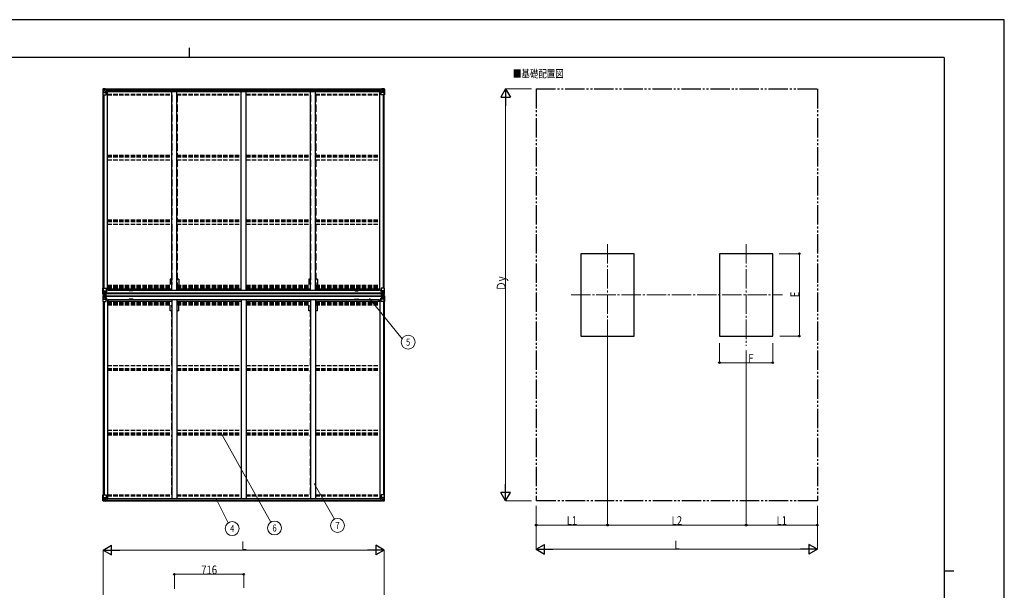
# Model space of a CAD drawing. Units: millimetres. Extents: x 0 to 16820, y 0 to 11880.
# Drawn here: x 6650 to 16820, y 5990 to 11880 of the extents above; entities that cross this region are included whole.
import ezdxf
from ezdxf.enums import TextEntityAlignment as Align

# ---------------------------------------------------------------- set-up
doc = ezdxf.new("R2010")
doc.units = ezdxf.units.MM
doc.header["$PDMODE"] = 1
for name, pattern in [('YCENTER_1', [13, 10, -1, 1, -1]), ('YDIVIDE_1', [15, 10, -1, 1, -1, 1, -1]), ('YHIDDEN_1', [4, 3, -1])]:
    doc.linetypes.add(name, pattern=pattern)
for name, color, linetype, lineweight in [('USER1', 3, 'Continuous', 13), ('YKK_12', 2, 'Continuous', 13), ('YKK_13', 4, 'Continuous', 30), ('YKK_A1', 4, 'Continuous', 30), ('YKK_D', 6, 'Continuous', 13), ('YKK_ZWAK', 7, 'Continuous', 30)]:
    doc.layers.add(name, color=color, linetype=linetype, lineweight=lineweight)
doc.styles.add('text-b', font='extslim2.shx', dxfattribs={"width": 0.8, "bigfont": 'extfont2.shx'})

msp = doc.modelspace()

# ---------------------------------------------------------------- linework, layer by layer
at = {"layer": 'YKK_12', "linetype": 'YCENTER_1', "ltscale": 20}
for p, q in [((12721, 9564), (12721, 8514)), ((14153, 9564), (14153, 8514)), ((12346, 9039), (14528, 9039))]:
    msp.add_line(p, q, dxfattribs=at)
at = {"layer": 'YKK_13'}
for p, q in [((7510, 11164), (7510, 11104)), ((7510, 11104), (7543, 11104)), ((7511, 11165), (7520, 11166)), ((7511, 11165), (7511, 11165)), ((7520, 11166), (7512, 11165)), ((7513, 11164), (7513, 11164)), ((7513, 11104), (7513, 11164)), ((7514, 11130), (7518, 11143)), ((7514, 11130), (7520, 11130)), ((7517, 11161), (7515, 11164)), ((7518, 11157), (7520, 11157)), ((7518, 11144), (7518, 11157)), ((7520, 11144), (7518, 11144)), ((7520, 11166), (7539, 11167)), ((7532, 11166), (7520, 11166)), ((7520, 11157), (7532, 11157)), ((7520, 11144), (7520, 11144)), ((7532, 11144), (7520, 11144)), ((7520, 11130), (7544, 11130)), ((7524, 11152), (7523, 11152)), ((7523, 11152), (7523, 11151)), ((7523, 11151), (7524, 11151)), ((7526, 11154), (7525, 11154)), ((7525, 11154), (7525, 11153)), ((7525, 11150), (7525, 11149)), ((7525, 11149), (7526, 11149)), ((7526, 11153), (7526, 11154)), ((7526, 11149), (7526, 11150)), ((7528, 11152), (7527, 11152)), ((7527, 11151), (7528, 11151)), ((7528, 11151), (7528, 11152)), ((7532, 11140), (7532, 11167)), ((7532, 11140), (7539, 11140)), ((7544, 11138), (7533, 11140)), ((7533, 11140), (7533, 11140)), ((7536, 11140), (7544, 11139)), ((7539, 11167), (7539, 11161)), ((7548, 11162), (7539, 11162)), ((7549, 11161), (7539, 11161)), ((7539, 11140), (7548, 11140)), ((7544, 11139), (7544, 11138)), ((7544, 11105), (7544, 11138)), ((7549, 11161), (7549, 11161)), ((7549, 11141), (7549, 11161)), ((10380, 11161), (10380, 11161)), ((10380, 11161), (10390, 11161)), ((10380, 11141), (10380, 11161)), ((10381, 11162), (10390, 11162)), ((10390, 11140), (10381, 11140)), ((10384, 11105), (10384, 11138)), ((10408, 11130), (10384, 11130)), ((10385, 11138), (10396, 11140)), ((10393, 11140), (10385, 11139)), ((10385, 11139), (10385, 11138)), ((10418, 11104), (10385, 11104)), ((10390, 11167), (10390, 11161)), ((10408, 11166), (10390, 11167)), ((10396, 11140), (10390, 11140)), ((10396, 11140), (10396, 11167)), ((10396, 11166), (10408, 11166)), ((10408, 11157), (10396, 11157)), ((10396, 11144), (10408, 11144)), ((10396, 11140), (10396, 11140)), ((10401, 11151), (10401, 11152)), ((10401, 11152), (10402, 11152)), ((10402, 11151), (10401, 11151)), ((10403, 11153), (10403, 11154)), ((10403, 11154), (10404, 11154)), ((10403, 11149), (10403, 11150)), ((10404, 11149), (10403, 11149)), ((10404, 11154), (10404, 11153)), ((10404, 11150), (10404, 11149)), ((10405, 11152), (10406, 11152)), ((10406, 11151), (10405, 11151)), ((10406, 11152), (10406, 11151)), ((10418, 11165), (10408, 11166)), ((10411, 11157), (10408, 11157)), ((10408, 11144), (10408, 11144)), ((10408, 11144), (10411, 11144)), ((10415, 11130), (10408, 11130)), ((10409, 11166), (10416, 11165)), ((10411, 11144), (10411, 11157)), ((10415, 11130), (10411, 11143)), ((10412, 11161), (10414, 11164)), ((10416, 11164), (10416, 11164)), ((10416, 11104), (10416, 11164)), ((10418, 11165), (10418, 11165)), ((10418, 11164), (10418, 11104)), ((7510, 9047), (7510, 9108)), ((7510, 9108), (7513, 9108)), ((7513, 9108), (7543, 9108)), ((7513, 9108), (7513, 9047)), ((7514, 9081), (7520, 9081)), ((7514, 9081), (7518, 9069)), ((7518, 9067), (7518, 9054)), ((7520, 9067), (7518, 9067)), ((7518, 9054), (7520, 9054)), ((7520, 9081), (7544, 9081)), ((7520, 9067), (7532, 9067)), ((7520, 9067), (7520, 9067)), ((7520, 9054), (7532, 9054)), ((7524, 9060), (7523, 9060)), ((7523, 9060), (7523, 9059)), ((7523, 9059), (7524, 9059)), ((7526, 9062), (7525, 9062)), ((7525, 9062), (7525, 9061)), ((7525, 9058), (7525, 9057)), ((7525, 9057), (7526, 9057)), ((7526, 9061), (7526, 9062)), ((7526, 9057), (7526, 9058)), ((7528, 9060), (7527, 9060)), ((7527, 9059), (7528, 9059)), ((7528, 9059), (7528, 9060)), ((7531, 9054), (7532, 9054)), ((7532, 9071), (7532, 9045)), ((7534, 9067), (7532, 9067)), ((7534, 9054), (7532, 9054)), ((7544, 9073), (7533, 9072)), ((7533, 9071), (7544, 9073)), ((7533, 9072), (7533, 9071)), ((7534, 9046), (7534, 9071)), ((7538, 9064), (7534, 9064)), ((7538, 9056), (7534, 9056)), ((7534, 9052), (7534, 9052)), ((7534, 9052), (7534, 9052)), ((7542, 9052), (7534, 9052)), ((7534, 9052), (7534, 9052)), ((7542, 9051), (7534, 9052)), ((7534, 9050), (7534, 9052)), ((7534, 9052), (7538, 9052)), ((7538, 9072), (7538, 9052)), ((7544, 9107), (7544, 9073)), ((7549, 9085), (7544, 9085)), ((7548, 9074), (7544, 9074)), ((7544, 9073), (7548, 9073)), ((7544, 9073), (7544, 9073)), ((7548, 9073), (7548, 9074)), ((7548, 9074), (7549, 9074)), ((7549, 9073), (7548, 9073)), ((7549, 9089), (7549, 9073)), ((10380, 9089), (10380, 9073)), ((10380, 9085), (10384, 9085)), ((10381, 9074), (10380, 9074)), ((10380, 9073), (10381, 9073)), ((10381, 9073), (10381, 9074)), ((10381, 9074), (10384, 9074)), ((10385, 9073), (10381, 9073)), ((10384, 9107), (10384, 9073)), ((10408, 9081), (10384, 9081)), ((10416, 9108), (10385, 9108)), ((10385, 9073), (10396, 9072)), ((10396, 9071), (10385, 9073)), ((10385, 9073), (10385, 9073)), ((10387, 9052), (10394, 9052)), ((10387, 9051), (10394, 9052)), ((10391, 9072), (10391, 9052)), ((10391, 9064), (10395, 9064)), ((10391, 9056), (10395, 9056)), ((10395, 9052), (10391, 9052)), ((10394, 9052), (10394, 9052)), ((10394, 9052), (10394, 9052)), ((10394, 9052), (10394, 9052)), ((10394, 9050), (10394, 9052)), ((10395, 9046), (10395, 9071)), ((10395, 9067), (10396, 9067)), ((10395, 9054), (10396, 9054)), ((10396, 9072), (10396, 9071)), ((10396, 9071), (10396, 9045)), ((10408, 9067), (10396, 9067)), ((10397, 9054), (10396, 9054)), ((10408, 9054), (10396, 9054)), ((10401, 9059), (10401, 9060)), ((10401, 9060), (10402, 9060)), ((10402, 9059), (10401, 9059)), ((10403, 9062), (10404, 9062)), ((10403, 9061), (10403, 9062)), ((10403, 9057), (10403, 9058)), ((10404, 9057), (10403, 9057)), ((10404, 9062), (10404, 9061)), ((10404, 9058), (10404, 9057)), ((10405, 9060), (10406, 9060)), ((10406, 9059), (10405, 9059)), ((10406, 9060), (10406, 9059)), ((10415, 9081), (10408, 9081)), ((10408, 9067), (10408, 9067)), ((10408, 9067), (10411, 9067)), ((10411, 9054), (10408, 9054)), ((10415, 9081), (10411, 9069)), ((10411, 9067), (10411, 9054)), ((10418, 9108), (10416, 9108)), ((10416, 9108), (10416, 9047)), ((10418, 9047), (10418, 9108)), ((7510, 9047), (7510, 9047)), ((7510, 9031), (7510, 8971)), ((7510, 9031), (7510, 9031)), ((7510, 8971), (7513, 8971)), ((7511, 9046), (7520, 9045)), ((7511, 9046), (7511, 9046)), ((7511, 9046), (7511, 9046)), ((7511, 9032), (7520, 9033)), ((7511, 9032), (7511, 9032)), ((7511, 9032), (7511, 9032)), ((7520, 9045), (7512, 9046)), ((7520, 9033), (7512, 9032)), ((7513, 9047), (7513, 9047)), ((7513, 9031), (7513, 9031)), ((7513, 8971), (7513, 9031)), ((7513, 8971), (7543, 8971)), ((7514, 8998), (7518, 9010)), ((7514, 8998), (7520, 8997)), ((7517, 9050), (7515, 9047)), ((7517, 9028), (7515, 9032)), ((7518, 9024), (7520, 9024)), ((7518, 9011), (7518, 9024)), ((7520, 9011), (7518, 9011)), ((7520, 9045), (7532, 9045)), ((7532, 9045), (7520, 9045)), ((7520, 9033), (7532, 9034)), ((7532, 9034), (7520, 9033)), ((7520, 9024), (7532, 9024)), ((7520, 9011), (7532, 9011)), ((7520, 9011), (7520, 9011)), ((7520, 8997), (7544, 8997)), ((7523, 9018), (7523, 9019)), ((7523, 9019), (7524, 9019)), ((7524, 9018), (7523, 9018)), ((7525, 9020), (7525, 9021)), ((7525, 9021), (7526, 9021)), ((7525, 9016), (7525, 9017)), ((7526, 9016), (7525, 9016)), ((7526, 9021), (7526, 9020)), ((7526, 9017), (7526, 9016)), ((7527, 9019), (7528, 9019)), ((7528, 9018), (7527, 9018)), ((7528, 9019), (7528, 9018)), ((7531, 9024), (7532, 9024)), ((7534, 9050), (7532, 9050)), ((7532, 9045), (7539, 9045)), ((7539, 9044), (7532, 9045)), ((7539, 9034), (7532, 9034)), ((7532, 9008), (7532, 9034)), ((7532, 9033), (7539, 9033)), ((7534, 9028), (7532, 9028)), ((7534, 9024), (7532, 9024)), ((7534, 9011), (7532, 9011)), ((7544, 9005), (7533, 9007)), ((7533, 9007), (7544, 9006)), ((7533, 9007), (7533, 9007)), ((7534, 9051), (7534, 9051)), ((7534, 9051), (7542, 9051)), ((7542, 9050), (7534, 9050)), ((7542, 9050), (7534, 9050)), ((7539, 9046), (7534, 9046)), ((7539, 9046), (7534, 9046)), ((7539, 9033), (7534, 9033)), ((7534, 9033), (7534, 9007)), ((7539, 9032), (7534, 9032)), ((7542, 9029), (7534, 9029)), ((7534, 9029), (7534, 9027)), ((7542, 9029), (7534, 9029)), ((7534, 9028), (7534, 9028)), ((7534, 9028), (7542, 9028)), ((7534, 9026), (7534, 9027)), ((7534, 9027), (7534, 9027)), ((7542, 9027), (7534, 9026)), ((7542, 9027), (7534, 9027)), ((7534, 9026), (7534, 9026)), ((7534, 9026), (7538, 9026)), ((7538, 9023), (7534, 9023)), ((7538, 9014), (7534, 9014)), ((7538, 9007), (7538, 9027)), ((7539, 9031), (7539, 9048)), ((7539, 9048), (7542, 9048)), ((7539, 9046), (7539, 9047)), ((7539, 9047), (7542, 9047)), ((7539, 9046), (7539, 9045)), ((7539, 9046), (7539, 9046)), ((7539, 9046), (7542, 9046)), ((7539, 9045), (7539, 9044)), ((7539, 9033), (7539, 9034)), ((7539, 9033), (7539, 9033)), ((7539, 9033), (7539, 9032)), ((7539, 9032), (7539, 9031)), ((7539, 9032), (7542, 9032)), ((7539, 9032), (7542, 9032)), ((7539, 9031), (7542, 9031)), ((7541, 9031), (7541, 9048)), ((7542, 9031), (7542, 9048)), ((7544, 9006), (7548, 9006)), ((7544, 9006), (7544, 9005)), ((7544, 8972), (7544, 9005)), ((7548, 9004), (7544, 9004)), ((7549, 8994), (7544, 8994)), ((7548, 9006), (7548, 9004)), ((7549, 9006), (7548, 9006)), ((7548, 9004), (7549, 9004)), ((7549, 8989), (7549, 9006)), ((10380, 9006), (10381, 9006)), ((10380, 8989), (10380, 9006)), ((10381, 9004), (10380, 9004)), ((10380, 8994), (10384, 8994)), ((10381, 9006), (10381, 9004)), ((10385, 9006), (10381, 9006)), ((10381, 9004), (10384, 9004)), ((10384, 8972), (10384, 9005)), ((10408, 8997), (10384, 8997)), ((10385, 9005), (10396, 9007)), ((10396, 9007), (10385, 9006)), ((10385, 9006), (10385, 9005)), ((10416, 8971), (10385, 8971)), ((10394, 9051), (10387, 9051)), ((10387, 9050), (10394, 9050)), ((10387, 9050), (10394, 9050)), ((10387, 9031), (10387, 9048)), ((10389, 9048), (10387, 9048)), ((10389, 9047), (10387, 9047)), ((10389, 9046), (10387, 9046)), ((10389, 9032), (10387, 9032)), ((10389, 9032), (10387, 9032)), ((10389, 9031), (10387, 9031)), ((10387, 9029), (10394, 9029)), ((10387, 9029), (10394, 9029)), ((10394, 9028), (10387, 9028)), ((10387, 9027), (10394, 9026)), ((10387, 9027), (10394, 9027)), ((10388, 9031), (10388, 9048)), ((10389, 9031), (10389, 9048)), ((10390, 9046), (10390, 9047)), ((10390, 9046), (10390, 9045)), ((10390, 9046), (10395, 9046)), ((10390, 9046), (10395, 9046)), ((10390, 9046), (10390, 9046)), ((10396, 9045), (10390, 9045)), ((10390, 9044), (10396, 9045)), ((10390, 9045), (10390, 9044)), ((10390, 9034), (10396, 9034)), ((10390, 9033), (10390, 9034)), ((10396, 9033), (10390, 9033)), ((10390, 9033), (10390, 9033)), ((10390, 9033), (10395, 9033)), ((10390, 9033), (10390, 9032)), ((10390, 9032), (10395, 9032)), ((10390, 9032), (10390, 9031)), ((10391, 9007), (10391, 9027)), ((10395, 9026), (10391, 9026)), ((10391, 9023), (10395, 9023)), ((10391, 9014), (10395, 9014)), ((10394, 9051), (10395, 9051)), ((10394, 9029), (10394, 9027)), ((10394, 9028), (10395, 9028)), ((10394, 9026), (10394, 9027)), ((10394, 9027), (10394, 9027)), ((10394, 9026), (10394, 9026)), ((10395, 9050), (10396, 9050)), ((10395, 9033), (10395, 9007)), ((10395, 9028), (10396, 9028)), ((10395, 9024), (10396, 9024)), ((10395, 9011), (10396, 9011)), ((10408, 9045), (10396, 9045)), ((10396, 9045), (10408, 9045)), ((10396, 9008), (10396, 9034)), ((10408, 9033), (10396, 9034)), ((10396, 9034), (10408, 9033)), ((10397, 9024), (10396, 9024)), ((10408, 9024), (10396, 9024)), ((10408, 9011), (10396, 9011)), ((10396, 9007), (10396, 9007)), ((10402, 9019), (10401, 9019)), ((10401, 9019), (10401, 9018)), ((10401, 9018), (10402, 9018)), ((10404, 9021), (10403, 9021)), ((10403, 9021), (10403, 9020)), ((10403, 9017), (10403, 9016)), ((10403, 9016), (10404, 9016)), ((10404, 9020), (10404, 9021)), ((10404, 9016), (10404, 9017)), ((10406, 9019), (10405, 9019)), ((10405, 9018), (10406, 9018)), ((10406, 9018), (10406, 9019)), ((10418, 9046), (10408, 9045)), ((10418, 9032), (10408, 9033)), ((10411, 9024), (10408, 9024)), ((10408, 9011), (10408, 9011)), ((10408, 9011), (10411, 9011)), ((10415, 8998), (10408, 8997)), ((10409, 9045), (10416, 9046)), ((10409, 9033), (10416, 9032)), ((10411, 9011), (10411, 9024)), ((10415, 8998), (10411, 9010)), ((10412, 9050), (10414, 9047)), ((10412, 9028), (10414, 9032)), ((10416, 9047), (10416, 9047)), ((10416, 9031), (10416, 9031)), ((10416, 8971), (10416, 9031)), ((10418, 8971), (10416, 8971)), ((10418, 9047), (10418, 9047)), ((10418, 9046), (10418, 9046)), ((10418, 9046), (10418, 9046)), ((10418, 9032), (10418, 9032)), ((10418, 9032), (10418, 9032)), ((10418, 9031), (10418, 8971)), ((10418, 9031), (10418, 9031)), ((7510, 6975), (7543, 6975)), ((7510, 6914), (7510, 6975)), ((7513, 6975), (7513, 6914)), ((7514, 6948), (7520, 6948)), ((7514, 6948), (7518, 6936)), ((7517, 6917), (7515, 6914)), ((7518, 6934), (7518, 6921)), ((7520, 6934), (7518, 6934)), ((7518, 6921), (7520, 6921)), ((7520, 6948), (7544, 6948)), ((7520, 6934), (7520, 6934)), ((7532, 6934), (7520, 6934)), ((7520, 6921), (7532, 6921)), ((7523, 6926), (7523, 6927)), ((7523, 6927), (7524, 6927)), ((7524, 6926), (7523, 6926)), ((7525, 6929), (7526, 6929)), ((7525, 6928), (7525, 6929)), ((7525, 6924), (7525, 6925)), ((7526, 6924), (7525, 6924)), ((7526, 6929), (7526, 6928)), ((7526, 6925), (7526, 6924)), ((7527, 6927), (7528, 6927)), ((7528, 6926), (7527, 6926)), ((7528, 6927), (7528, 6926)), ((7532, 6938), (7539, 6938)), ((7532, 6938), (7532, 6912)), ((7544, 6940), (7533, 6939)), ((7533, 6939), (7533, 6938)), ((7536, 6938), (7544, 6940)), ((7539, 6938), (7548, 6938)), ((7549, 6917), (7539, 6917)), ((7548, 6917), (7539, 6917)), ((7539, 6911), (7539, 6917)), ((7544, 6974), (7544, 6941)), ((7544, 6940), (7544, 6940)), ((7549, 6938), (7549, 6917)), ((7549, 6917), (7549, 6917)), ((10380, 6938), (10380, 6917)), ((10380, 6917), (10380, 6917)), ((10380, 6917), (10390, 6917)), ((10390, 6938), (10381, 6938)), ((10381, 6917), (10390, 6917)), ((10384, 6974), (10384, 6941)), ((10408, 6948), (10384, 6948)), ((10418, 6975), (10385, 6975)), ((10385, 6940), (10396, 6939)), ((10393, 6938), (10385, 6940)), ((10385, 6940), (10385, 6940)), ((10396, 6938), (10390, 6938)), ((10390, 6911), (10390, 6917)), ((10396, 6939), (10396, 6938)), ((10396, 6938), (10396, 6912)), ((10396, 6934), (10408, 6934)), ((10408, 6921), (10396, 6921)), ((10402, 6927), (10401, 6927)), ((10401, 6927), (10401, 6926)), ((10401, 6926), (10402, 6926)), ((10404, 6929), (10403, 6929)), ((10403, 6929), (10403, 6928)), ((10403, 6925), (10403, 6924)), ((10403, 6924), (10404, 6924)), ((10404, 6928), (10404, 6929)), ((10404, 6924), (10404, 6925)), ((10406, 6927), (10405, 6927)), ((10405, 6926), (10406, 6926)), ((10406, 6926), (10406, 6927)), ((10415, 6948), (10408, 6948)), ((10408, 6934), (10408, 6934)), ((10408, 6934), (10411, 6934)), ((10411, 6921), (10408, 6921)), ((10415, 6948), (10411, 6936)), ((10411, 6934), (10411, 6921)), ((10412, 6917), (10414, 6914)), ((10416, 6975), (10416, 6914)), ((10418, 6914), (10418, 6975)), ((7511, 6913), (7520, 6912)), ((7511, 6913), (7511, 6913)), ((7520, 6913), (7512, 6913)), ((7513, 6914), (7513, 6914)), ((7532, 6912), (7520, 6913)), ((7520, 6912), (7539, 6911)), ((10408, 6912), (10390, 6911)), ((10396, 6912), (10408, 6913)), ((10418, 6913), (10408, 6912)), ((10409, 6913), (10416, 6913)), ((10416, 6914), (10416, 6914)), ((10418, 6913), (10418, 6913))]:
    msp.add_line(p, q, dxfattribs=at)
for centre in [(7525, 11152), (10403, 11152), (7525, 9060), (10403, 9060), (7525, 9019), (10403, 9019), (7525, 6927), (10403, 6927)]:
    msp.add_circle(centre, 5.3, dxfattribs=at)
for centre, radius, start, end in [((7511, 11164), 0.999, 93.4424, 179.9508), ((7511, 11164), 1, 93.5002, 180.0008), ((7511, 11164), 0.999, 93.4424, 179.9508), ((7513, 11178), 12.7, 269.2447, 275.1031), ((7515, 11164), 1.28, 131.1783, 182.459), ((7524, 11153), 0.96, 270, 0), ((7524, 11150), 0.96, 0, 90), ((7527, 11153), 0.96, 180, 270), ((7527, 11150), 0.96, 90, 180), ((7533, 11140), 0.937, 230.934, 263.2677), ((7543, 11105), 1, 270, 0), ((7544, 11138), 0.937, 2.3221, 83.2677), ((7544, 11137), 0.937, 2.3221, 83.2677), ((10385, 11138), 0.937, 96.7323, 177.6779), ((10385, 11137), 0.937, 96.7323, 177.6779), ((10385, 11105), 1, 180, 270), ((10396, 11140), 0.937, 276.7323, 309.066), ((10402, 11153), 0.96, 270, 0), ((10402, 11150), 0.96, 0, 90), ((10405, 11153), 0.96, 180, 270), ((10405, 11150), 0.96, 90, 180), ((10414, 11164), 1.28, 357.541, 48.8217), ((10416, 11178), 12.7, 264.8969, 270.7553), ((10417, 11164), 0.999, 0.0492, 86.5576), ((10417, 11164), 1, 359.9992, 86.4998), ((10417, 11164), 0.999, 0.0492, 86.5576), ((7524, 9061), 0.96, 270, 0), ((7524, 9058), 0.96, 0, 90), ((7527, 9061), 0.96, 180, 270), ((7527, 9058), 0.96, 90, 180), ((7533, 9071), 0.937, 96.7323, 177.6779), ((7533, 9070), 0.937, 96.7323, 177.6779), ((7534, 9052), 0.513, 178.9529, 268.1197), ((7534, 9052), 0.5, 179.9554, 269.471), ((7543, 9107), 1, 0, 90), ((7544, 9074), 0.937, 276.7323, 357.6779), ((7544, 9074), 0.937, 276.7323, 357.6779), ((10385, 9107), 1, 90, 180), ((10385, 9074), 0.937, 182.3221, 263.2677), ((10385, 9074), 0.937, 182.3221, 263.2677), ((10394, 9052), 0.513, 271.8803, 1.0471), ((10394, 9052), 0.5, 270.529, 0.0446), ((10396, 9071), 0.937, 2.3221, 83.2677), ((10396, 9070), 0.937, 2.3221, 83.2677), ((10402, 9061), 0.96, 270, 0), ((10402, 9058), 0.96, 0, 90), ((10405, 9061), 0.96, 180, 270), ((10405, 9058), 0.96, 90, 180), ((7511, 9047), 0.999, 180.0492, 266.5576), ((7511, 9047), 1, 179.9992, 266.4998), ((7511, 9047), 0.999, 180.0492, 266.5576), ((7511, 9031), 0.999, 93.4424, 179.9508), ((7511, 9031), 1, 93.5002, 180.0008), ((7511, 9031), 0.999, 93.4424, 179.9508), ((7513, 9033), 12.7, 84.8969, 90.7553), ((7513, 9045), 12.7, 269.2447, 275.1031), ((7515, 9047), 1.28, 177.541, 228.8217), ((7515, 9031), 1.28, 131.1783, 182.459), ((7524, 9020), 0.96, 270, 0), ((7524, 9017), 0.96, 0, 90), ((7527, 9020), 0.96, 180, 270), ((7527, 9017), 0.96, 90, 180), ((7533, 9008), 0.937, 182.3221, 263.2677), ((7533, 9008), 0.937, 182.3221, 263.2677), ((7534, 9049), 0.5, 89.9989, 179.9989), ((7534, 9049), 0.5, 90.0031, 180.002), ((7534, 9029), 0.5, 180.0011, 270.0011), ((7534, 9029), 0.5, 179.998, 269.9969), ((7534, 9026), 0.5, 90.529, 180.0446), ((7534, 9026), 0.513, 91.8803, 181.0471), ((7543, 8972), 1, 270, 0), ((7544, 9005), 0.937, 2.3221, 83.2677), ((7544, 9004), 0.937, 2.3221, 83.2677), ((10385, 9005), 0.937, 96.7323, 177.6779), ((10385, 9004), 0.937, 96.7323, 177.6779), ((10385, 8972), 1, 180, 270), ((10394, 9049), 0.5, 0.0011, 90.0011), ((10394, 9049), 0.5, 359.998, 89.9969), ((10394, 9029), 0.5, 269.9989, 359.9989), ((10394, 9029), 0.5, 270.0031, 0.002), ((10394, 9026), 0.5, 359.9554, 89.471), ((10394, 9026), 0.513, 358.9529, 88.1197), ((10396, 9008), 0.937, 276.7323, 357.6779), ((10396, 9008), 0.937, 276.7323, 357.6779), ((10402, 9020), 0.96, 270, 0), ((10402, 9017), 0.96, 0, 90), ((10405, 9020), 0.96, 180, 270), ((10405, 9017), 0.96, 90, 180), ((10414, 9047), 1.28, 311.1783, 2.459), ((10416, 9033), 12.7, 89.2447, 95.1031), ((10414, 9031), 1.28, 357.541, 48.8217), ((10416, 9045), 12.7, 264.8969, 270.7553), ((10417, 9047), 0.999, 273.4424, 359.9508), ((10417, 9047), 1, 273.5002, 0.0008), ((10417, 9047), 0.999, 273.4424, 359.9508), ((10417, 9031), 0.999, 0.0492, 86.5576), ((10417, 9031), 1, 359.9992, 86.4998), ((10417, 9031), 0.999, 0.0492, 86.5576), ((7524, 6928), 0.96, 270, 0), ((7524, 6925), 0.96, 0, 90), ((7527, 6928), 0.96, 180, 270), ((7527, 6925), 0.96, 90, 180), ((7533, 6938), 0.937, 96.7323, 129.066), ((7543, 6974), 1, 0, 90), ((7544, 6941), 0.937, 276.7323, 357.6779), ((7544, 6941), 0.937, 276.7323, 357.6779), ((10385, 6974), 1, 90, 180), ((10385, 6941), 0.937, 182.3221, 263.2677), ((10385, 6941), 0.937, 182.3221, 263.2677), ((10396, 6938), 0.937, 50.934, 83.2677), ((10402, 6928), 0.96, 270, 0), ((10402, 6925), 0.96, 0, 90), ((10405, 6928), 0.96, 180, 270), ((10405, 6925), 0.96, 90, 180), ((7511, 6914), 0.999, 180.0492, 266.5576), ((7511, 6914), 1, 179.9992, 266.4998), ((7511, 6914), 0.999, 180.0492, 266.5576), ((7513, 6900), 12.7, 84.8969, 90.7553), ((7515, 6914), 1.28, 177.541, 228.8217), ((10414, 6914), 1.28, 311.1783, 2.459), ((10416, 6900), 12.7, 89.2447, 95.1031), ((10417, 6914), 0.999, 273.4424, 359.9508), ((10417, 6914), 1, 273.5002, 0.0008), ((10417, 6914), 0.999, 273.4424, 359.9508)]:
    msp.add_arc(centre, radius, start, end, dxfattribs=at)
at = {"layer": 'YKK_13', "extrusion": (0, 0, -1)}
for centre, major_axis, ratio, start_param, end_param in [((7513, 11165), (2, 0.12), 0.060933, 2.071256, 3.14534), ((7712, 11178), (201, 12), 0.060933, 3.14534, 3.145839), ((7515, 11133), (0.85, 2.32), 0.403757, 3.00878, 3.974439), ((7514, 11162), (-0.02, 3), 0.466854, 0.125683, 0.759696), ((7515, 11157), (0.03, 5), 0.573921, 0.767272, 1.551125), ((7517, 11144), (0, 3), 0.468246, 1.577288, 2.012794), ((7439, 11157), (81.7, 0), 0.061163, 6.282413, 6.283185), ((7548, 11161), (1, -0.012), 0.707053, 4.703664, 6.124411), ((7548, 11141), (1, 0.021), 0.906239, 0.018705, 1.589501), ((10490, 9054), (-81.7, 0), 0.061163, 6.282413, 6.283185), ((10412, 9067), (0, -3), 0.468246, 1.577288, 2.012794), ((10414, 9054), (-0.03, -5), 0.573921, 0.767272, 1.551125), ((10414, 9078), (-0.85, -2.32), 0.403757, 3.00878, 3.974439), ((7513, 9032), (2, 0.12), 0.060933, 2.071256, 3.14534), ((7712, 9045), (201, 12), 0.060933, 3.14534, 3.145839), ((7515, 9000), (0.85, 2.32), 0.403757, 3.00878, 3.974439), ((7514, 9029), (-0.02, 3), 0.466854, 0.125683, 0.759696), ((7515, 9024), (0.03, 5), 0.573921, 0.767272, 1.551125), ((7517, 9011), (0, 3), 0.468246, 1.577288, 2.012794), ((7439, 9024), (81.7, 0), 0.061163, 6.282413, 6.283185), ((10415, 9049), (0.02, -3), 0.466854, 0.125683, 0.759696), ((10416, 9046), (-2, -0.12), 0.060933, 2.071256, 3.14534), ((10217, 9034), (-201, -12), 0.060933, 3.14534, 3.145839), ((10381, 6938), (-1, -0.021), 0.906239, 0.018705, 1.589501), ((10381, 6917), (-1, 0.012), 0.707053, 4.703664, 6.124411), ((10490, 6921), (-81.7, 0), 0.061163, 6.282413, 6.283185), ((10412, 6934), (0, -3), 0.468246, 1.577288, 2.012794), ((10414, 6921), (-0.03, -5), 0.573921, 0.767272, 1.551125), ((10414, 6945), (-0.85, -2.32), 0.403757, 3.00878, 3.974439), ((10415, 6916), (0.02, -3), 0.466854, 0.125683, 0.759696), ((10416, 6913), (-2, -0.12), 0.060933, 2.071256, 3.14534), ((10217, 6901), (-201, -12), 0.060933, 3.14534, 3.145839)]:
    msp.add_ellipse(centre, major_axis=major_axis, ratio=ratio, start_param=start_param, end_param=end_param, dxfattribs=at)
at = {"layer": 'YKK_13'}
for centre, major_axis, ratio, start_param, end_param in [((10381, 11161), (-1, -0.012), 0.707053, 4.703664, 6.124411), ((10381, 11141), (-1, 0.021), 0.906239, 0.018705, 1.589501), ((10490, 11157), (-81.7, 0), 0.061163, 6.282413, 6.283185), ((10414, 11157), (-0.03, 5), 0.573921, 0.767272, 1.551125), ((10412, 11144), (0, 3), 0.468246, 1.577288, 2.012794), ((10415, 11162), (0.02, 3), 0.466854, 0.125683, 0.759696), ((10414, 11133), (-0.85, 2.32), 0.403757, 3.00878, 3.974439), ((10416, 11165), (-2, 0.12), 0.060933, 2.071256, 3.14534), ((10217, 11178), (-201, 12), 0.060933, 3.14534, 3.145839), ((7515, 9078), (0.85, -2.32), 0.403757, 3.00878, 3.974439), ((7515, 9054), (0.03, -5), 0.573921, 0.767272, 1.551125), ((7517, 9067), (0, -3), 0.468246, 1.577288, 2.012794), ((7439, 9054), (81.7, 0), 0.061163, 6.282413, 6.283185), ((7513, 9046), (2, -0.12), 0.060933, 2.071256, 3.14534), ((7712, 9034), (201, -12), 0.060933, 3.14534, 3.145839), ((7514, 9049), (-0.02, -3), 0.466854, 0.125683, 0.759696), ((10490, 9024), (-81.7, 0), 0.061163, 6.282413, 6.283185), ((10414, 9024), (-0.03, 5), 0.573921, 0.767272, 1.551125), ((10412, 9011), (0, 3), 0.468246, 1.577288, 2.012794), ((10415, 9029), (0.02, 3), 0.466854, 0.125683, 0.759696), ((10414, 9000), (-0.85, 2.32), 0.403757, 3.00878, 3.974439), ((10416, 9032), (-2, 0.12), 0.060933, 2.071256, 3.14534), ((10217, 9045), (-201, 12), 0.060933, 3.14534, 3.145839), ((7515, 6945), (0.85, -2.32), 0.403757, 3.00878, 3.974439), ((7515, 6921), (0.03, -5), 0.573921, 0.767272, 1.551125), ((7517, 6934), (0, -3), 0.468246, 1.577288, 2.012794), ((7439, 6921), (81.7, 0), 0.061163, 6.282413, 6.283185), ((7548, 6938), (1, -0.021), 0.906239, 0.018705, 1.589501), ((7548, 6917), (1, 0.012), 0.707053, 4.703664, 6.124411), ((7513, 6913), (2, -0.12), 0.060933, 2.071256, 3.14534), ((7712, 6901), (201, -12), 0.060933, 3.14534, 3.145839), ((7514, 6916), (-0.02, -3), 0.466854, 0.125683, 0.759696)]:
    msp.add_ellipse(centre, major_axis=major_axis, ratio=ratio, start_param=start_param, end_param=end_param, dxfattribs=at)
at = {"layer": 'YKK_A1'}
for p, q in [((7512, 9108), (7512, 11104)), ((7522, 9108), (7522, 11104)), ((7537, 11140), (10392, 11140)), ((7539, 11165), (10390, 11165)), ((7549, 11157), (10380, 11157)), ((7549, 11142), (10380, 11142)), ((7557, 9089), (7557, 11140)), ((10371, 9089), (10371, 11140)), ((10407, 9108), (10407, 11104)), ((10416, 9108), (10416, 11104)), ((12996, 9464), (12446, 9464)), ((12446, 9464), (12446, 8614)), ((12996, 8614), (12996, 9464)), ((14428, 9464), (13878, 9464)), ((13878, 9464), (13878, 8614)), ((14428, 8614), (14428, 9464)), ((7542, 9022), (7542, 9057)), ((10387, 9057), (7542, 9057)), ((10387, 9052), (7542, 9052)), ((7544, 9089), (7557, 9089)), ((7557, 9103), (8223, 9103)), ((7565, 9103), (7565, 9087)), ((7565, 9087), (10364, 9087)), ((7812, 9083), (7787, 9083)), ((8273, 9103), (8939, 9103)), ((8989, 9103), (9655, 9103)), ((9705, 9103), (10371, 9103)), ((10116, 9083), (10141, 9083)), ((10364, 9103), (10364, 9087)), ((10371, 9089), (10384, 9089)), ((10387, 9022), (10387, 9057)), ((7512, 8971), (7512, 6975)), ((7522, 8971), (7522, 6975)), ((7534, 9049), (7542, 9049)), ((7534, 9047), (7539, 9047)), ((7534, 9031), (7539, 9031)), ((7534, 9029), (7542, 9029)), ((10387, 9026), (7542, 9026)), ((10387, 9022), (7542, 9022)), ((7544, 8989), (7557, 8989)), ((7557, 8989), (7557, 6939)), ((7557, 8976), (8223, 8976)), ((7565, 8976), (7565, 8991)), ((7565, 8991), (10364, 8991)), ((7812, 8995), (7787, 8995)), ((8273, 8976), (8939, 8976)), ((8989, 8976), (9655, 8976)), ((9705, 8976), (10371, 8976)), ((10116, 8995), (10141, 8995)), ((10364, 8976), (10364, 8991)), ((10371, 8989), (10371, 6939)), ((10371, 8989), (10384, 8989)), ((10387, 9049), (10395, 9049)), ((10387, 9029), (10395, 9029)), ((10389, 9047), (10395, 9047)), ((10389, 9031), (10395, 9031)), ((10407, 8971), (10407, 6975)), ((10416, 8971), (10416, 6975)), ((12446, 8614), (12996, 8614)), ((13878, 8614), (14428, 8614)), ((7537, 6939), (10392, 6939)), ((7549, 6936), (10380, 6936)), ((7549, 6921), (10380, 6921)), ((7539, 6913), (10390, 6913))]:
    msp.add_line(p, q, dxfattribs=at)
at = {"layer": 'YKK_A1', "linetype": 'YHIDDEN_1', "ltscale": 15}
for p, q in [((7557, 11112), (8223, 11112)), ((7557, 11103), (8223, 11103)), ((8273, 11112), (8939, 11112)), ((8273, 11103), (8939, 11103)), ((8989, 11112), (9655, 11112)), ((8989, 11103), (9655, 11103)), ((9705, 11112), (10371, 11112)), ((9705, 11103), (10371, 11103)), ((7557, 10482), (8223, 10482)), ((8273, 10482), (8939, 10482)), ((8989, 10482), (9655, 10482)), ((9705, 10482), (10371, 10482)), ((7557, 10469), (8223, 10469)), ((7557, 10465), (8223, 10465)), ((7557, 10435), (8223, 10435)), ((8273, 10469), (8939, 10469)), ((8273, 10465), (8939, 10465)), ((8273, 10435), (8939, 10435)), ((8989, 10469), (9655, 10469)), ((8989, 10465), (9655, 10465)), ((8989, 10435), (9655, 10435)), ((9705, 10469), (10371, 10469)), ((9705, 10465), (10371, 10465)), ((9705, 10435), (10371, 10435)), ((7557, 9815), (8223, 9815)), ((7557, 9802), (8223, 9802)), ((7557, 9798), (8223, 9798)), ((7557, 9768), (8223, 9768)), ((8273, 9815), (8939, 9815)), ((8273, 9802), (8939, 9802)), ((8273, 9798), (8939, 9798)), ((8273, 9768), (8939, 9768)), ((8989, 9815), (9655, 9815)), ((8989, 9802), (9655, 9802)), ((8989, 9798), (9655, 9798)), ((8989, 9768), (9655, 9768)), ((9705, 9815), (10371, 9815)), ((9705, 9802), (10371, 9802)), ((9705, 9798), (10371, 9798)), ((9705, 9768), (10371, 9768)), ((7557, 9141), (8223, 9141)), ((7557, 9128), (8223, 9128)), ((7557, 9123), (8223, 9123)), ((7557, 9119), (8223, 9119)), ((7557, 9111), (8223, 9111)), ((8273, 9141), (8939, 9141)), ((8273, 9128), (8939, 9128)), ((8273, 9123), (8939, 9123)), ((8273, 9119), (8939, 9119)), ((8273, 9111), (8939, 9111)), ((8989, 9141), (9655, 9141)), ((8989, 9128), (9655, 9128)), ((8989, 9123), (9655, 9123)), ((8989, 9119), (9655, 9119)), ((8989, 9111), (9655, 9111)), ((9705, 9141), (10371, 9141)), ((9705, 9128), (10371, 9128)), ((9705, 9123), (10371, 9123)), ((9705, 9119), (10371, 9119)), ((9705, 9111), (10371, 9111)), ((7557, 8967), (8223, 8967)), ((7557, 8959), (8223, 8959)), ((7557, 8955), (8223, 8955)), ((7557, 8950), (8223, 8950)), ((8273, 8967), (8939, 8967)), ((8273, 8959), (8939, 8959)), ((8273, 8955), (8939, 8955)), ((8273, 8950), (8939, 8950)), ((8989, 8967), (9655, 8967)), ((8989, 8959), (9655, 8959)), ((8989, 8955), (9655, 8955)), ((8989, 8950), (9655, 8950)), ((9705, 8967), (10371, 8967)), ((9705, 8959), (10371, 8959)), ((9705, 8955), (10371, 8955)), ((9705, 8950), (10371, 8950)), ((7557, 8937), (8223, 8937)), ((8273, 8937), (8939, 8937)), ((8989, 8937), (9655, 8937)), ((9705, 8937), (10371, 8937)), ((7557, 8310), (8223, 8310)), ((7557, 8281), (8223, 8281)), ((7557, 8276), (8223, 8276)), ((7557, 8263), (8223, 8263)), ((8273, 8310), (8939, 8310)), ((8273, 8281), (8939, 8281)), ((8273, 8276), (8939, 8276)), ((8273, 8263), (8939, 8263)), ((8989, 8310), (9655, 8310)), ((8989, 8281), (9655, 8281)), ((8989, 8276), (9655, 8276)), ((8989, 8263), (9655, 8263)), ((9705, 8310), (10371, 8310)), ((9705, 8281), (10371, 8281)), ((9705, 8276), (10371, 8276)), ((9705, 8263), (10371, 8263)), ((7557, 7643), (8223, 7643)), ((8273, 7643), (8939, 7643)), ((8989, 7643), (9655, 7643)), ((9705, 7643), (10371, 7643)), ((7557, 7614), (8223, 7614)), ((7557, 7609), (8223, 7609)), ((7557, 7596), (8223, 7596)), ((8273, 7614), (8939, 7614)), ((8273, 7609), (8939, 7609)), ((8273, 7596), (8939, 7596)), ((8989, 7614), (9655, 7614)), ((8989, 7609), (9655, 7609)), ((8989, 7596), (9655, 7596)), ((9705, 7614), (10371, 7614)), ((9705, 7609), (10371, 7609)), ((9705, 7596), (10371, 7596)), ((7557, 6975), (8223, 6975)), ((7557, 6966), (8223, 6966)), ((8273, 6975), (8939, 6975)), ((8273, 6966), (8939, 6966)), ((8989, 6975), (9655, 6975)), ((8989, 6966), (9655, 6966)), ((9705, 6975), (10371, 6975)), ((9705, 6966), (10371, 6966))]:
    msp.add_line(p, q, dxfattribs=at)
at = {"layer": 'YKK_A1', "linetype": 'YHIDDEN_1', "ltscale": 25}
for p, q in [((8221, 11103), (8221, 10482)), ((8276, 11103), (8276, 10482)), ((9653, 11103), (9653, 10482)), ((9708, 11103), (9708, 10482)), ((8221, 10435), (8221, 9815)), ((8276, 10435), (8276, 9815)), ((9653, 10435), (9653, 9815)), ((9708, 10435), (9708, 9815)), ((8221, 9768), (8221, 9147)), ((8276, 9768), (8276, 9147)), ((9653, 9768), (9653, 9147)), ((9708, 9768), (9708, 9147)), ((8221, 9203), (8203, 9203)), ((8203, 9203), (8203, 9147)), ((8294, 9203), (8276, 9203)), ((8294, 9203), (8294, 9147)), ((9653, 9203), (9635, 9203)), ((9635, 9203), (9635, 9147)), ((9726, 9203), (9708, 9203)), ((9726, 9203), (9726, 9147)), ((8203, 8875), (8203, 8932)), ((8221, 8875), (8203, 8875)), ((8221, 8310), (8221, 8932)), ((8276, 8310), (8276, 8932)), ((8294, 8875), (8276, 8875)), ((8294, 8875), (8294, 8932)), ((9635, 8875), (9635, 8932)), ((9653, 8875), (9635, 8875)), ((9653, 8310), (9653, 8932)), ((9708, 8310), (9708, 8932)), ((9726, 8875), (9708, 8875)), ((9726, 8875), (9726, 8932)), ((8221, 7643), (8221, 8263)), ((8276, 7643), (8276, 8263)), ((9653, 7643), (9653, 8263)), ((9708, 7643), (9708, 8263)), ((8221, 6975), (8221, 7596)), ((8276, 6975), (8276, 7596)), ((9653, 6975), (9653, 7596)), ((9708, 6975), (9708, 7596))]:
    msp.add_line(p, q, dxfattribs=at)
at = {"layer": 'YKK_A1', "ltscale": 20}
for p, q in [((8223, 9087), (8223, 11140)), ((8273, 9087), (8273, 11140)), ((8939, 9087), (8939, 11140)), ((8989, 9087), (8989, 11140)), ((9655, 9087), (9655, 11140)), ((9705, 9087), (9705, 11140)), ((8223, 8991), (8223, 6939)), ((8273, 8991), (8273, 6939)), ((8939, 8991), (8939, 6939)), ((8989, 8991), (8989, 6939)), ((9655, 8991), (9655, 6939)), ((9705, 8991), (9705, 6939))]:
    msp.add_line(p, q, dxfattribs=at)
at = {"layer": 'YKK_A1', "linetype": 'YDIVIDE_1', "ltscale": 20}
for p, q in [((11985, 11165), (14889, 11165)), ((11985, 11165), (11985, 6913)), ((14889, 11165), (14889, 6913)), ((14889, 6913), (11985, 6913))]:
    msp.add_line(p, q, dxfattribs=at)
at = {"layer": 'YKK_A1'}
for centre, start, end in [((7787, 9096), 223.8708, 270), ((7812, 9096), 270, 316.1292), ((10116, 9096), 223.8708, 270), ((10141, 9096), 270, 316.1292), ((7787, 8983), 90, 139.2822), ((7812, 8983), 40.7178, 90), ((10116, 8983), 90, 139.2822), ((10141, 8983), 40.7178, 90)]:
    msp.add_arc(centre, 12.5, start, end, dxfattribs=at)
msp.add_point((10758, 7040), dxfattribs=at)
at = {"layer": 'YKK_D', "lineweight": -2}
for p, q in [((11669, 11165), (11619, 11079)), ((11669, 11165), (11719, 11079)), ((11669, 11165), (11669, 10992)), ((11619, 11079), (11719, 11079)), ((11669, 6913), (11669, 7086)), ((11669, 6913), (11619, 6999)), ((11719, 6999), (11619, 6999)), ((11669, 6913), (11719, 6999)), ((7512, 6405), (7599, 6455)), ((7599, 6355), (7599, 6455)), ((10416, 6405), (10330, 6455)), ((10330, 6455), (10330, 6355)), ((11985, 6413), (12071, 6463)), ((11985, 6413), (12071, 6363)), ((11985, 6413), (12158, 6413)), ((12071, 6363), (12071, 6463)), ((14889, 6413), (14716, 6413)), ((14889, 6413), (14802, 6463)), ((14802, 6463), (14802, 6363)), ((14889, 6413), (14802, 6363)), ((7512, 6405), (7599, 6355)), ((7512, 6405), (7686, 6405)), ((10416, 6405), (10243, 6405)), ((10416, 6405), (10330, 6355))]:
    msp.add_line(p, q, dxfattribs=at)
at = {"layer": 'YKK_D'}
for p, q in [((11935, 11165), (11668, 11165)), ((11669, 7013), (11669, 11065)), ((14495, 9464), (14704, 9464)), ((14703, 8614), (14703, 9464)), ((10262, 9001), (10599, 8586)), ((12721, 8587), (12721, 6662)), ((12721, 8587), (12721, 6662)), ((14503, 8614), (14704, 8614)), ((13878, 8540), (13878, 8338)), ((14153, 8465), (14153, 6662)), ((14153, 8465), (14153, 6662)), ((14428, 8540), (14428, 8338)), ((13878, 8339), (14428, 8339)), ((8736, 7606), (9245, 6695)), ((9691, 7091), (9901, 6725)), ((8678, 6933), (8805, 6687)), ((11935, 6913), (11668, 6913)), ((11985, 6863), (11985, 6412)), ((14889, 6863), (14889, 6412)), ((11985, 6688), (11985, 6662)), ((12721, 6663), (11985, 6663)), ((12721, 6663), (14153, 6663)), ((14153, 6663), (14889, 6663)), ((14889, 6688), (14889, 6662)), ((12085, 6413), (14789, 6413)), ((7512, 5945), (7512, 6406)), ((7612, 6405), (10316, 6405)), ((10416, 5945), (10416, 6406)), ((8248, 6005), (8248, 6156)), ((8248, 6155), (8964, 6155)), ((8964, 6016), (8964, 6156))]:
    msp.add_line(p, q, dxfattribs=at)
at = {"layer": 'YKK_D', "linetype": 'ByBlock', "lineweight": -2}
for centre in [(14703, 9464), (14703, 8614), (13878, 8339), (14428, 8339), (11985, 6663), (12721, 6663), (12721, 6663), (14153, 6663), (14153, 6663), (14889, 6663), (8248, 6155), (8964, 6155)]:
    msp.add_circle(centre, 8.5, dxfattribs=at)
at = {"layer": 'YKK_D'}
for centre in [(10662, 8551), (9933, 6660), (8845, 6627), (9282, 6633)]:
    msp.add_circle(centre, 72, dxfattribs=at)
at = {"layer": 'YKK_ZWAK'}
for p, q in [((16820, 11880), (0, 11880)), ((16820, 0), (16820, 11880)), ((8400, 11590), (8400, 11490)), ((16200, 11490), (600, 11490)), ((16200, 11490), (16200, 890)), ((16200, 6190), (16300, 6190))]:
    msp.add_line(p, q, dxfattribs=at)

# ---------------------------------------------------------------- texts
at = {"layer": 'USER1', "style": 'text-b', "width": 0.8}
msp.add_text('■基礎配置図', height=80, dxfattribs=at).set_placement((11745, 11283))
at = {"layer": 'YKK_D', "style": 'text-b', "width": 0.8}
for s, p in [('Ｄy', (11668, 9081)), ('E', (14701, 9015))]:
    msp.add_text(s, height=90, rotation=90, dxfattribs=at).set_placement(p)
for s, p in [('5', (10662, 8551)), ('4', (8845, 6627)), ('6', (9282, 6633)), ('7', (9933, 6660))]:
    msp.add_text(s, height=72, dxfattribs=at).set_placement(p, align=Align.MIDDLE_CENTER)
for s, p in [('F', (14175, 8341)), ('L1', (12300, 6665)), ('L2', (13384, 6665)), ('L1', (14468, 6665)), ('L', (8940, 6406)), ('L', (13413, 6414)), ('716', (8525, 6156))]:
    msp.add_text(s, height=90, dxfattribs=at).set_placement(p)

doc.saveas('drawing.dxf')
